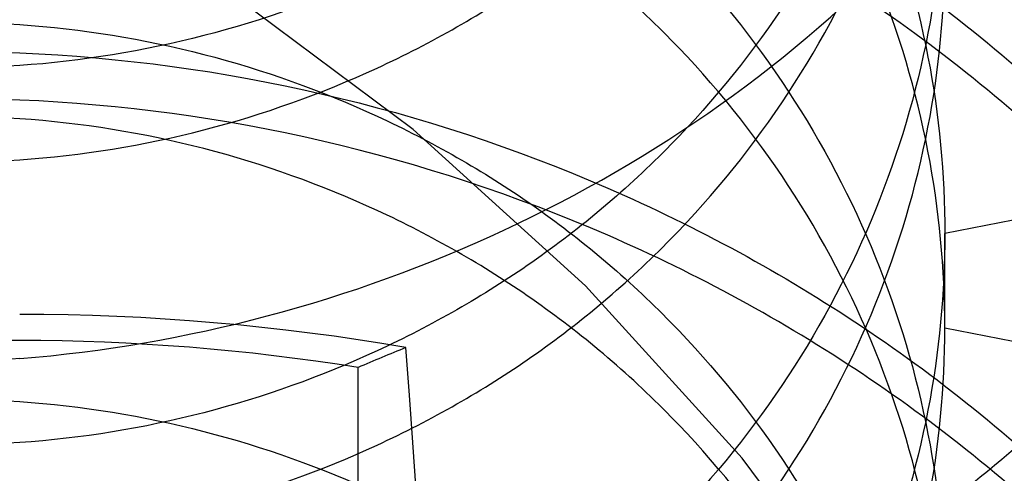
# Model space of a CAD drawing. Units: inches. Extents: x 0 to 17, y 0 to 11.
# Drawn here: x 2.9 to 2.9, y 4.6 to 4.6 of the extents above; entities that cross this region are included whole.
import ezdxf
from ezdxf.enums import TextEntityAlignment as Align

# ---------------------------------------------------------------- set-up
doc = ezdxf.new("R2010")
doc.units = ezdxf.units.IN
doc.header["$LTSCALE"] = 0.935
doc.header["$MEASUREMENT"] = 0
doc.linetypes.add('HIDDEN', pattern=[0.2, 0.1, -0.1])
doc.layers.get('0').update_dxf_attribs({"linetype": 'CONTINUOUS'})
doc.layers.add('DEFAULT_2', color=8, linetype='HIDDEN')
doc.styles.get("Standard").update_dxf_attribs({"font": 'bluprnt.ttf'})
doc.dimstyles.new('DIMSTYLE_1', dxfattribs={"dimtxt": 0.125, "dimasz": 0.1875, "dimexe": 0.125, "dimexo": 0.0625, "dimgap": 0.0625, "dimtad": 0, "dimtih": 1, "dimtoh": 1, "dimlfac": 5.3333333333, "dimzin": 4, "dimdsep": 46, "dimtxsty": 'Standard', "dimblk": 'CLOSED', "dimblk1": 'CLOSED', "dimblk2": 'CLOSED', "dimcen": 0.09, "dimadec": 3, "dimazin": 1, "dimtfac": 1, "dimtdec": 3, "dimtofl": 0, "dimtmove": 0, "dimatfit": 3, "dimldrblk": 'CLOSED', "dimfxl": 0, "dimtolj": 1, "dimtzin": 4, "dimarcsym": 0})

# ---------------------------------------------------------------- blocks, each defined once
blk = doc.blocks.new('_CLOSED')
at = {"color": 0, "linetype": 'ByBlock'}
for p, q in [((0, 0), (-1, 0.1666666667)), ((-1, 0.1666666667), (-1, -0.1666666667)), ((-1, -0.1666666667), (0, 0)), ((-1, 0), (0, 0))]:
    blk.add_line(p, q, dxfattribs=at)
blk = doc.blocks.new('*D1')
at = {"color": 7, "linetype": 'Continuous'}
for p, q in [((2.4805320682, 4.6376771594), (2.4805320682, 3.2655590448)), ((3.8149976194, 4.6376771594), (3.8149976194, 3.2655590448)), ((2.4805320682, 3.3905590448), (2.8006861415, 3.3905590448)), ((3.8149976194, 3.3905590448), (3.6256861415, 3.3905590448))]:
    blk.add_line(p, q, dxfattribs=at)
at = {"color": 7, "linetype": 'Continuous', "xscale": 0.1875, "yscale": 0.1875, "zscale": 0.1875, "rotation": 180}
blk.add_blockref('_CLOSED', (2.4805320682, 3.3905590448), dxfattribs=at)
at = {"color": 7, "linetype": 'Continuous', "xscale": 0.1875, "yscale": 0.1875, "zscale": 0.1875}
blk.add_blockref('_CLOSED', (3.8149976194, 3.3905590448), dxfattribs=at)
at = {"color": 7, "linetype": 'Continuous'}
for s, p, p2 in [('7.12', (2.8631861415, 3.3280590448), (3.2631861415, 3.3280590448)), ('[', (2.8631861415, 3.1405590448), (2.9631861415, 3.1405590448)), (']', (3.4631861415, 3.1405590448), (3.5631861415, 3.1405590448)), ('180,8', (2.9631861415, 3.1405590448), (3.4631861415, 3.1405590448))]:
    blk.add_text(s, height=0.125, dxfattribs=at).set_placement(p, p2, align=Align.FIT)

msp = doc.modelspace()

# ---------------------------------------------------------------- linework, layer by layer
at = {"layer": 'DEFAULT_2', "color": 8, "linetype": 'HIDDEN'}
for p, q in [((2.865121143, 4.6072453306), (2.8600467754, 4.6062433185)), ((2.8600467754, 4.6054417087), (2.8600467754, 4.6062433185)), ((2.8600467754, 4.6054417087), (2.865121143, 4.6044396966)), ((2.8550588339, 4.6002154268), (2.8550588339, 4.6051038098))]:
    msp.add_line(p, q, dxfattribs=at)
for centre, radius, start, end in [((2.852183643, 4.6036294231), 0.0147637795, 0, 180), ((2.8424070682, 4.5912130845), 0.020625, 0, 90), ((2.8521856929, 4.5863023971), 0.019252898, 80.18986570140001, 90.00610062419999), ((2.8521820903, 4.5872184926), 0.0181147003, 89.99508902779999, 99.1277167155), ((2.8521839911, 4.587203393899999), 0.018129799, 80.8760942047, 90.00110005200001), ((2.8855547963, 4.5326075897), 0.0786492571, 112.4928671844, 112.8143432058), ((2.6015961146, 4.586275087200001), 0.2545798633, 2.819426271, 4.2798262013)]:
    msp.add_arc(centre, radius, start, end, dxfattribs=at)
for points, knots in [([(2.852183643, 4.6206050184), (2.8530487574, 4.6205692834), (2.8547614014, 4.6203362604), (2.8567961987, 4.6196635646), (2.8583010427, 4.618928164700001), (2.8593618937, 4.6182876549), (2.8603649192, 4.6175459583), (2.861626571, 4.6164154494), (2.8627268275, 4.6150945385), (2.8636156511, 4.6136301107), (2.8641687184, 4.6124743568), (2.864598152, 4.6112803799), (2.8649998479, 4.6096815292), (2.8651211426, 4.6084533181), (2.865121143, 4.6076461418)], [0, 0, 0, 0, 0.1285790935, 0.2549513305, 0.3164398665, 0.3770288234, 0.43872009, 0.5013976486, 0.6283176487, 0.6920465415000001, 0.7554653647, 0.8182543945999999, 0.8801342859000001, 1, 1, 1, 1]), ([(2.852183643, 4.6202308889), (2.8512016957, 4.6202308889), (2.8492371589, 4.6201399145), (2.8463188687, 4.6197324974), (2.8434558969, 4.6190572359), (2.84067616, 4.6181206573), (2.8380057587, 4.6169315125), (2.8354703723, 4.6155006699), (2.833094448, 4.6138414143), (2.8309008262, 4.611969408999999), (2.8289109152, 4.6099021463), (2.8271442981, 4.6076591303), (2.8256182652, 4.6052618402), (2.8243481213, 4.602733182200001), (2.8233466872, 4.6000975743), (2.8226239027, 4.5973807066), (2.8221872721, 4.5946090836), (2.8220412919, 4.5918099278), (2.8221872654, 4.589010771), (2.8226238815, 4.586239143), (2.823346662, 4.5835222696), (2.8243480915, 4.5808866542), (2.8256182278, 4.5783579845), (2.8271442622, 4.5759606857), (2.8289108797, 4.5737176595), (2.8309007917, 4.5716503854), (2.8330944191, 4.5697783729), (2.835470348, 4.5681191092), (2.83800574, 4.566688260299999), (2.8406761473, 4.5654991122), (2.843455889, 4.56456253), (2.846318865, 4.5638872673), (2.8492371577, 4.5634798496), (2.8512016956, 4.5633888751), (2.852183643, 4.5633888751)], [0, 0, 0, 0, 0.0320554916, 0.0640926767, 0.09606011060000001, 0.1279406057, 0.1597096817, 0.1913458223, 0.2228346434, 0.2541667406, 0.2853386833, 0.3163532086, 0.3472192132, 0.3779514117, 0.4085694899, 0.4390978437, 0.4695644723, 0.4999995016, 0.5304345374, 0.5609011955, 0.591429598, 0.6220477361, 0.6527800117, 0.6836461043000001, 0.7146607215, 0.7458327620999999, 0.7771649569, 0.8086538689, 0.8402900973, 0.8720592514, 0.9039398044, 0.9359072884, 0.9679445048, 1, 1, 1, 1]), ([(2.852183643, 4.5633888751), (2.8531655903, 4.5633888751), (2.8551301271, 4.5634798495), (2.8580484172, 4.5638872666), (2.860911389, 4.5645625282), (2.8636911259, 4.5654991067), (2.8663615272, 4.5666882515), (2.8688969137, 4.5681190941), (2.8712728379, 4.5697783497), (2.8734664598, 4.5716503551), (2.8754563708, 4.5737176177), (2.8772229878, 4.5759606337), (2.8787490208, 4.5783579238), (2.8800191647, 4.5808865818), (2.8810205988, 4.5835221897), (2.8817433833, 4.5862390574), (2.8821800139, 4.5890106804), (2.882325994, 4.5918098362), (2.8821800205, 4.594608993), (2.8817434045, 4.597380621), (2.881020624, 4.6000974944), (2.8800191945, 4.6027331099), (2.8787490582, 4.6052617795), (2.8772230238, 4.6076590783), (2.8754564063, 4.6099021045), (2.8734664943, 4.6119693786), (2.8712728668, 4.6138413911), (2.868896938, 4.6155006548), (2.866361546, 4.6169315037), (2.8636911386, 4.6181206519), (2.8609113969, 4.619057234), (2.8580484209, 4.6197324967), (2.8551301282, 4.6201399144), (2.8531655904, 4.6202308889), (2.852183643, 4.6202308889)], [0, 0, 0, 0, 0.0320554916, 0.0640926767, 0.09606011060000001, 0.1279406057, 0.1597096817, 0.1913458223, 0.2228346434, 0.2541667406, 0.2853386833, 0.3163532086, 0.3472192132, 0.3779514117, 0.4085694899, 0.4390978437, 0.4695644723, 0.4999995016, 0.5304345374, 0.5609011955, 0.591429598, 0.6220477361, 0.6527800117, 0.6836461043000001, 0.7146607215, 0.7458327620999999, 0.7771649569, 0.8086538689, 0.8402900973, 0.8720592514, 0.9039398044, 0.9359072884, 0.9679445048, 1, 1, 1, 1]), ([(2.865121143, 4.6072453275), (2.8651211432, 4.608052504), (2.8649998494, 4.6092807156), (2.8645981545, 4.6108795671), (2.8641687214, 4.6120735449), (2.8636156545, 4.6132292996), (2.8627268313, 4.6146937286), (2.8616265747, 4.6160146407), (2.8603649227, 4.6171451506), (2.8593618969, 4.617886848), (2.8583010454, 4.6185273584), (2.8567962008, 4.6192627589), (2.8547614027, 4.6199354554), (2.8530487578, 4.6201684785), (2.852183643, 4.6202042136)], [0, 0, 0, 0, 0.1198656969, 0.181745583, 0.2445346101, 0.3079534326, 0.3716823267, 0.4986023338, 0.5612798977000001, 0.62297117, 0.6835601302, 0.7450486646, 0.8714209026999999, 1, 1, 1, 1]), ([(2.8227881697, 4.591237184700001), (2.8227881697, 4.592140944100001), (2.8228830092, 4.593951351), (2.8233074599, 4.5966389288), (2.8240106583, 4.599274615), (2.8249853775, 4.601832259), (2.8262221112, 4.6042875612), (2.8277089123, 4.6066167474), (2.8294313524, 4.608797361000001), (2.8313726929, 4.6108084874), (2.833514132, 4.6126308415), (2.8358349879, 4.6142469622), (2.8383128774, 4.6156413493), (2.8409237693, 4.6168011031), (2.8436427726, 4.6177146581), (2.8464438762, 4.6183733419), (2.8492997432, 4.6187711189), (2.8512224004, 4.618859894), (2.852183643, 4.618859894)], [0, 0, 0, 0, 0.0605537365, 0.1212065589, 0.1819913939, 0.2429951816, 0.3042742589, 0.3658728692, 0.4278258955, 0.4901524241, 0.5528573319, 0.6159309216, 0.6793492604000001, 0.7430762389, 0.8070650474, 0.8712568695999999, 0.9355947737, 1, 1, 1, 1]), ([(2.852183643, 4.618859894), (2.8531448826, 4.618859894), (2.8550675332, 4.618771116700001), (2.857923396, 4.618373349700001), (2.8607244989, 4.6177146628), (2.8634435051, 4.6168011), (2.8660544084, 4.6156413509), (2.8685323068, 4.6142469571), (2.8708531689, 4.6126308242), (2.8729946126, 4.6108084576), (2.8749359573, 4.6087973211), (2.8766583966, 4.6066166971), (2.8781451945, 4.604287504599999), (2.8793819283, 4.6018322023), (2.88035664, 4.599274561100001), (2.8810598313, 4.5966388894), (2.8814842826, 4.5939513312), (2.8815791163, 4.5921409393), (2.8815791163, 4.591237184700001)], [0, 0, 0, 0, 0.0644050337, 0.1287427271, 0.1929346127, 0.2569235586, 0.3206507375, 0.384069334, 0.4471432075, 0.5098483928, 0.5721751645, 0.6341283799, 0.6957270906999999, 0.7570061494, 0.8180098845999999, 0.8787944514, 0.9394465815999999, 1, 1, 1, 1]), ([(2.852183643, 4.6186801653), (2.8512766374, 4.6186801653), (2.8494621047, 4.6185963204), (2.8467668484, 4.6182210513), (2.8441232411, 4.6175991224), (2.8415573793, 4.6167367674), (2.8390934491, 4.6156424711), (2.8367553366, 4.614326302699999), (2.834565528, 4.6128010085), (2.8325449934, 4.611081305), (2.8307134816, 4.6091834197), (2.8290884884, 4.607125810799999), (2.8276858285, 4.6049281477), (2.826519211, 4.6026115399), (2.825599713, 4.600198427900001), (2.8249365596, 4.597711979700001), (2.8245360679, 4.595176278299999), (2.8244020516, 4.592615821), (2.8245361007, 4.5900553703), (2.8249366007, 4.5875196823), (2.8255997892, 4.585033264700001), (2.8265192881, 4.582620184), (2.8276859054, 4.5803036144), (2.8290885633, 4.5781059968), (2.830713533, 4.576048422), (2.8325450254, 4.5741505747), (2.8345655303, 4.5724308951), (2.8367553136, 4.570905621000001), (2.8390934021, 4.5695894594), (2.8415573157, 4.5684951656), (2.8441231716, 4.5676328056), (2.8467667921, 4.5670108623), (2.8494620754, 4.5666355946), (2.85127663, 4.5665517414), (2.852183643, 4.5665517414)], [0, 0, 0, 0, 0.0322025067, 0.0643843583, 0.09648526800000001, 0.1284834819, 0.1603515056, 0.1920630991, 0.2236012067, 0.254954457, 0.2861171564, 0.3170918801, 0.3478887027000001, 0.3785242948, 0.4090222246, 0.4394115497, 0.4697257044, 0.5000015726, 0.5302773825, 0.5605913951, 0.5909804826, 0.6214780624, 0.6521132421, 0.6829095929000001, 0.71388382, 0.745046029, 0.7763988198, 0.8079365372, 0.8396478373999999, 0.8715156909999999, 0.9035137928, 0.9356148514, 0.9677972290000001, 1, 1, 1, 1]), ([(2.852183643, 4.5665517414), (2.8530906485, 4.5665517414), (2.8549051813, 4.5666355863), (2.8576004376, 4.5670108555), (2.8602440448, 4.5676327844), (2.8628099067, 4.5684951393), (2.8652738368, 4.5695894356), (2.8676119494, 4.570905604), (2.8698017579, 4.572430898299999), (2.8718222926, 4.5741506017), (2.8736538043, 4.5760484871), (2.8752787975, 4.5781060959), (2.8766814574, 4.580303759), (2.8778480749, 4.5826203669), (2.878767573, 4.5850334788), (2.8794307264, 4.587519927), (2.8798312181, 4.5900556284), (2.8799652344, 4.5926160858), (2.8798311853, 4.595176536399999), (2.8794306852, 4.5977122244), (2.8787674967, 4.6001986421), (2.8778479979, 4.6026117227), (2.8766813806, 4.6049282923), (2.8752787226, 4.6071259099), (2.873653753, 4.6091834847), (2.8718222605, 4.611081331999999), (2.8698017556, 4.6128010116), (2.8676119724, 4.6143262857), (2.8652738838, 4.6156424474), (2.8628099702, 4.6167367411), (2.8602441143, 4.6175991012), (2.8576004938, 4.6182210444), (2.8549052105, 4.6185963121), (2.853090656, 4.6186801653), (2.852183643, 4.6186801653)], [0, 0, 0, 0, 0.0322025067, 0.0643843583, 0.09648526800000001, 0.1284834819, 0.1603515056, 0.1920630991, 0.2236012067, 0.254954457, 0.2861171564, 0.3170918801, 0.3478887027000001, 0.3785242948, 0.4090222246, 0.4394115497, 0.4697257044, 0.5000015726, 0.5302773825, 0.5605913951, 0.5909804826, 0.6214780624, 0.6521132421, 0.6829095929000001, 0.71388382, 0.745046029, 0.7763988198, 0.8079365372, 0.8396478373999999, 0.8715156909999999, 0.9035137928, 0.9356148514, 0.9677972290000001, 1, 1, 1, 1]), ([(2.839246143, 4.606042916), (2.839246143, 4.6067883527), (2.8394082948, 4.6083118406), (2.8401473026, 4.6105210439), (2.8413750979, 4.6125678108), (2.8427488582, 4.614036877699999), (2.8440062771, 4.6150302383), (2.84500957, 4.6156769004), (2.8460689693, 4.6162282774), (2.8471892834, 4.616682990299999), (2.8483743572, 4.6170374118), (2.8500363966, 4.6173667875), (2.8513251801, 4.6174340399), (2.852183643, 4.6173985796)], [0, 0, 0, 0, 0.1164785148, 0.2372892574, 0.361217587, 0.4865599518, 0.5491693395, 0.6112913902, 0.6727820914, 0.7355215704000001, 0.7999373966, 0.8657461408, 1, 1, 1, 1]), ([(2.852183643, 4.6173985796), (2.8530487574, 4.6173628445), (2.8547614014, 4.6171298216), (2.8567961987, 4.6164571258), (2.8583010427, 4.615721725799999), (2.8593618937, 4.6150812161), (2.8603649192, 4.6143395194), (2.861626571, 4.6132090106), (2.8627268275, 4.611888099700001), (2.8636156511, 4.6104236718), (2.8641687184, 4.609267918), (2.864598152, 4.608073941000001), (2.8649998479, 4.6064750903), (2.8651211426, 4.6052468792), (2.865121143, 4.604439703)], [0, 0, 0, 0, 0.1285790935, 0.2549513305, 0.3164398665, 0.3770288234, 0.43872009, 0.5013976486, 0.6283176487, 0.6920465415000001, 0.7554653647, 0.8182543945999999, 0.8801342859000001, 1, 1, 1, 1]), ([(2.852183643, 4.616997774700001), (2.8513251801, 4.6170332351), (2.8500363966, 4.6169659827), (2.8483743572, 4.6166366069), (2.8471892834, 4.6162821854), (2.8460689693, 4.6158274725), (2.84500957, 4.6152760956), (2.8440062771, 4.614629433399999), (2.8427488582, 4.6136360729), (2.8413750979, 4.612167006), (2.8401473026, 4.6101202391), (2.8394082948, 4.6079110358), (2.839246143, 4.6063875479), (2.839246143, 4.6056421112)], [0, 0, 0, 0, 0.1342538592, 0.2000626034, 0.2644784296, 0.3272179086, 0.3887086098, 0.4508306605, 0.5134400482, 0.6387824129999999, 0.7627107426, 0.8835214852, 1, 1, 1, 1]), ([(2.865121143, 4.6040388886), (2.8651211432, 4.6048460651), (2.8649998494, 4.6060742768), (2.8645981545, 4.6076731283), (2.8641687214, 4.608867106), (2.8636156545, 4.6100228608), (2.8627268313, 4.6114872898), (2.8616265747, 4.6128082019), (2.8603649227, 4.6139387118), (2.8593618969, 4.6146804092), (2.8583010454, 4.6153209195), (2.8567962008, 4.6160563201), (2.8547614027, 4.6167290165), (2.8530487578, 4.6169620396), (2.852183643, 4.616997774700001)], [0, 0, 0, 0, 0.1198656969, 0.181745583, 0.2445346101, 0.3079534326, 0.3716823267, 0.4986023338, 0.5612798977000001, 0.62297117, 0.6835601302, 0.7450486646, 0.8714209026999999, 1, 1, 1, 1]), ([(2.852183643, 4.605179357), (2.8528928877, 4.6052376353), (2.8543053805, 4.6054814537), (2.8563217813, 4.6062142533), (2.8581786318, 4.607283976600001), (2.8597903526, 4.6086843643), (2.8610907659, 4.6103627489), (2.8620302554, 4.6122537613), (2.8625716758, 4.614282838299999), (2.8626525136, 4.6156794146), (2.8626217864, 4.6163711042)], [0, 0, 0, 0, 0.1263473906, 0.2528945876, 0.3790990683, 0.5046822629, 0.6295413834, 0.7536473518000001, 0.8770727097, 1, 1, 1, 1]), ([(2.8600467754, 4.615862635), (2.8600467754, 4.6153599365), (2.8599476083, 4.614332209700001), (2.859501004, 4.6128304292), (2.8587593977, 4.6114187592), (2.8579242816, 4.610380668), (2.8571564043, 4.6096668117), (2.8565470251, 4.609197252), (2.8559021327, 4.6087906252), (2.8549884217, 4.6083196896), (2.8537536759, 4.6078781015), (2.8527107226, 4.60770792), (2.852183643, 4.6076720978)], [0, 0, 0, 0, 0.1208523736, 0.2464613204, 0.374379963, 0.5018132754, 0.5645988411999999, 0.6261296235, 0.6864779858, 0.7476288454000001, 0.8729938984000001, 1, 1, 1, 1]), ([(2.852183643, 4.605179357), (2.8514282839, 4.6051172895), (2.8502845868, 4.6051324139), (2.8487925878, 4.6053711717), (2.8473479851, 4.6057522142), (2.8459768964, 4.6063419053), (2.8447236081, 4.607111855), (2.8438540184, 4.6077679321), (2.8430604727, 4.6084988482), (2.8423506813, 4.6092983589), (2.8417310607, 4.6101588961), (2.8410354168, 4.6113721881), (2.8404138601, 4.6130059333), (2.8402072132, 4.614387237), (2.8401785969, 4.615077300299999)], [0, 0, 0, 0, 0.1311223194, 0.1962948634, 0.2610941915, 0.3892354696, 0.452569755, 0.5152833203, 0.5773843320000001, 0.6389175914999999, 0.6999347439, 0.760504662, 0.8805120820000001, 1, 1, 1, 1]), ([(2.852183643, 4.6068704881), (2.8527107226, 4.606906310299999), (2.8537536759, 4.6070764918), (2.8549884217, 4.6075180799), (2.8559021327, 4.6079890154), (2.8565470251, 4.608395642300001), (2.8571564043, 4.608865202), (2.8579242816, 4.6095790583), (2.8587593977, 4.610617149499999), (2.859501004, 4.6120288195), (2.8599476083, 4.6135306), (2.8600467754, 4.6145583268), (2.8600467754, 4.615061025299999)], [0, 0, 0, 0, 0.1270061015, 0.2523711546, 0.3135220142, 0.3738703764, 0.4354011587, 0.4981867245, 0.6256200369, 0.7535386795, 0.8791476263, 1, 1, 1, 1]), ([(2.8443205106, 4.6078465379), (2.8443205106, 4.6082874975), (2.8444189155, 4.6091887237), (2.844868844, 4.6104927235), (2.8456164775, 4.6116955687), (2.8464511826, 4.6125533345), (2.8472148679, 4.6131295712), (2.8478243803, 4.6135043999), (2.8484679079, 4.6138218506), (2.8491488781, 4.6140801329), (2.8498693193, 4.6142761113), (2.8508808198, 4.614449715), (2.851663196, 4.6144692271), (2.852183643, 4.6144338557)], [0, 0, 0, 0, 0.1152148931, 0.2346669862, 0.3574905574, 0.4822765062, 0.5449181308, 0.6071402469, 0.6689488199, 0.7321349061, 0.7971410959999999, 0.8637027890000001, 1, 1, 1, 1]), ([(2.852183643, 4.6144338557), (2.8527107226, 4.614398033500001), (2.8537536759, 4.6142278519), (2.8549884217, 4.6137862638), (2.8559021327, 4.6133153283), (2.8565470251, 4.612908701499999), (2.8571564043, 4.6124391418), (2.8579242816, 4.6117252854), (2.8587593977, 4.610687194200001), (2.859501004, 4.6092755243), (2.8599476083, 4.6077737438), (2.8600467754, 4.6067460169), (2.8600467754, 4.6062433185)], [0, 0, 0, 0, 0.1270061015, 0.2523711546, 0.3135220142, 0.3738703764, 0.4354011587, 0.4981867245, 0.6256200369, 0.7535386795, 0.8791476263, 1, 1, 1, 1]), ([(2.839246143, 4.6028364772), (2.839246143, 4.6035819139), (2.8394082948, 4.6051054018), (2.8401473026, 4.6073146051), (2.8413750979, 4.609361372), (2.8427488582, 4.6108304389), (2.8440062771, 4.6118237994), (2.84500957, 4.6124704616), (2.8460689693, 4.6130218385), (2.8471892834, 4.6134765514), (2.8483743572, 4.613830973), (2.8500363966, 4.6141603487), (2.8513251801, 4.614227601100001), (2.852183643, 4.6141921408)], [0, 0, 0, 0, 0.1164785148, 0.2372892574, 0.361217587, 0.4865599518, 0.5491693395, 0.6112913902, 0.6727820914, 0.7355215704000001, 0.7999373966, 0.8657461408, 1, 1, 1, 1]), ([(2.852183643, 4.6076720978), (2.851663196, 4.6076367264), (2.8508808198, 4.6076562384), (2.8498693193, 4.6078298422), (2.8491488781, 4.6080258206), (2.8484679079, 4.6082841029), (2.8478243803, 4.6086015536), (2.8472148679, 4.6089763823), (2.8464511826, 4.609552619), (2.8456164775, 4.6104103848), (2.844868844, 4.6116132299), (2.8444189155, 4.6129172298), (2.8443205106, 4.613818456000001), (2.8443205106, 4.6142594156)], [0, 0, 0, 0, 0.136297211, 0.202858904, 0.2678650939, 0.3310511801, 0.3928597531, 0.4550818692, 0.5177234938, 0.6425094426, 0.7653330138, 0.8847851069, 1, 1, 1, 1]), ([(2.852183643, 4.6141921408), (2.8530487574, 4.6141564057), (2.8547614014, 4.613923382799999), (2.8567961987, 4.6132506869), (2.8583010427, 4.612515287), (2.8593618937, 4.611874777300001), (2.8603649192, 4.6111330806), (2.861626571, 4.6100025717), (2.8627268275, 4.608681660799999), (2.8636156511, 4.607217233), (2.8641687184, 4.6060614791), (2.864598152, 4.6048675022), (2.8649998479, 4.6032686515), (2.8651211426, 4.602040440400001), (2.865121143, 4.6012332641)], [0, 0, 0, 0, 0.1285790935, 0.2549513305, 0.3164398665, 0.3770288234, 0.43872009, 0.5013976486, 0.6283176487, 0.6920465415000001, 0.7554653647, 0.8182543945999999, 0.8801342859000001, 1, 1, 1, 1]), ([(2.865121143, 4.6140590168), (2.8651211432, 4.613251840299999), (2.8649998495, 4.6120236286), (2.8645981546, 4.610424777), (2.8641687216, 4.6092307993), (2.8636156547, 4.6080750445), (2.8627268315, 4.6066106154), (2.8616265749, 4.6052897032), (2.8603649229, 4.6041591933), (2.859361897, 4.6034174958), (2.8583010456, 4.6027769855), (2.8567962009, 4.6020415849), (2.8547614028, 4.6013688884), (2.8530487579, 4.6011358653), (2.852183643, 4.6011001301)], [0, 0, 0, 0, 0.1198656959, 0.1817455818, 0.2445346087, 0.3079534311, 0.3716823253, 0.4986023329, 0.561279897, 0.6229711696, 0.68356013, 0.7450486643, 0.8714209025, 1, 1, 1, 1]), ([(2.852183643, 4.613791335899999), (2.8513251801, 4.6138267962), (2.8500363966, 4.6137595438), (2.8483743572, 4.6134301681), (2.8471892834, 4.6130757466), (2.8460689693, 4.6126210337), (2.84500957, 4.6120696567), (2.8440062771, 4.6114229946), (2.8427488582, 4.610429634), (2.8413750979, 4.6089605671), (2.8401473026, 4.6069138002), (2.8394082948, 4.6047045969), (2.839246143, 4.603181108999999), (2.839246143, 4.6024356723)], [0, 0, 0, 0, 0.1342538592, 0.2000626034, 0.2644784296, 0.3272179086, 0.3887086098, 0.4508306605, 0.5134400482, 0.6387824129999999, 0.7627107426, 0.8835214852, 1, 1, 1, 1]), ([(2.865121143, 4.6008324498), (2.8651211432, 4.6016396263), (2.8649998494, 4.6028678379), (2.8645981545, 4.6044666895), (2.8641687214, 4.6056606672), (2.8636156545, 4.6068164219), (2.8627268313, 4.608280851), (2.8616265747, 4.609601763), (2.8603649227, 4.610732273), (2.8593618969, 4.6114739703), (2.8583010454, 4.6121144807), (2.8567962008, 4.6128498812), (2.8547614027, 4.6135225777), (2.8530487578, 4.6137556008), (2.852183643, 4.613791335899999)], [0, 0, 0, 0, 0.1198656969, 0.181745583, 0.2445346101, 0.3079534326, 0.3716823267, 0.4986023338, 0.5612798977000001, 0.62297117, 0.6835601302, 0.7450486646, 0.8714209026999999, 1, 1, 1, 1]), ([(2.852183643, 4.6136322459), (2.851663196, 4.6136676174), (2.8508808198, 4.613648105299999), (2.8498693193, 4.6134745016), (2.8491488781, 4.6132785231), (2.8484679079, 4.6130202408), (2.8478243803, 4.6127027902), (2.8472148679, 4.6123279615), (2.8464511826, 4.6117517248), (2.8456164775, 4.610893958999999), (2.844868844, 4.6096911138), (2.8444189155, 4.608387114), (2.8443205106, 4.607485887799999), (2.8443205106, 4.6070449282)], [0, 0, 0, 0, 0.136297211, 0.202858904, 0.2678650939, 0.3310511801, 0.3928597531, 0.4550818692, 0.5177234938, 0.6425094426, 0.7653330138, 0.8847851069, 1, 1, 1, 1]), ([(2.852183643, 4.6006993253), (2.8530487576, 4.6007350604), (2.8547614019, 4.6009680834), (2.8567961994, 4.6016407794), (2.8583010436, 4.6023761795), (2.8593618948, 4.6030166895), (2.8603649204, 4.6037583864), (2.8616265722, 4.6048888956), (2.8627268288, 4.6062098069), (2.8636156523, 4.6076742352), (2.8641687194, 4.6088299893), (2.8645981529, 4.6100239665), (2.8649998484, 4.6116228175), (2.8651211428, 4.6128510288), (2.865121143, 4.6136582051)], [0, 0, 0, 0, 0.1285790948, 0.2549513322, 0.3164398676, 0.3770288256, 0.4387200941, 0.5013976545000001, 0.6283176571, 0.6920465503000001, 0.7554653732, 0.8182544022, 0.8801342917, 1, 1, 1, 1]), ([(2.8600467754, 4.6054417114), (2.8600467752, 4.6059444097), (2.8599476078, 4.6069721364), (2.8595010031, 4.608473916499999), (2.8587593967, 4.609885586), (2.8579242806, 4.6109236768), (2.8571564034, 4.6116375328), (2.8565470243, 4.6121070923), (2.855902132, 4.612513719), (2.8549884211, 4.6129846543), (2.8537536755, 4.6134262423), (2.8527107225, 4.6135964237), (2.852183643, 4.6136322459)], [0, 0, 0, 0, 0.1208523818, 0.2464613323, 0.3743799744, 0.5018132835, 0.5645988467999999, 0.6261296261, 0.6864779873000001, 0.7476288473999999, 0.8729939, 1, 1, 1, 1]), ([(2.8443205106, 4.6134578059), (2.8443205106, 4.6130168462), (2.8444189155, 4.6121156201), (2.844868844, 4.6108116202), (2.8456164775, 4.6096087751), (2.8464511826, 4.608751009200001), (2.8472148679, 4.6081747726), (2.8478243803, 4.6077999439), (2.8484679079, 4.6074824932), (2.8491488781, 4.6072242109), (2.8498693193, 4.6070282325), (2.8508808198, 4.6068546287), (2.851663196, 4.6068351166), (2.852183643, 4.6068704881)], [0, 0, 0, 0, 0.1152148931, 0.2346669862, 0.3574905574, 0.4822765062, 0.5449181308, 0.6071402469, 0.6689488199, 0.7321349061, 0.7971410959999999, 0.8637027890000001, 1, 1, 1, 1]), ([(2.8600467754, 4.6126561936), (2.8600467752, 4.612153495199999), (2.8599476078, 4.6111257686), (2.8595010032, 4.6096239884), (2.8587593968, 4.6082123189), (2.8579242806, 4.6071742281), (2.8571564034, 4.6064603721), (2.8565470243, 4.6059908126), (2.855902132, 4.6055841859), (2.8549884211, 4.6051132506), (2.8537536755, 4.604671662599999), (2.8527107225, 4.6045014811), (2.852183643, 4.6044656589)], [0, 0, 0, 0, 0.1208523817, 0.246461332, 0.3743799742, 0.5018132833, 0.5645988467, 0.6261296261, 0.6864779872, 0.7476288473, 0.8729939, 1, 1, 1, 1]), ([(2.852183643, 4.6011001301), (2.8513251801, 4.6010646698), (2.8500363966, 4.6011319222), (2.8483743572, 4.601461298), (2.8471892834, 4.6018157195), (2.8460689693, 4.6022704324), (2.84500957, 4.6028218093), (2.8440062771, 4.603468471499999), (2.8427488582, 4.604461832), (2.8413750979, 4.6059308989), (2.8401473026, 4.6079776658), (2.8394082948, 4.610186869100001), (2.839246143, 4.611710357), (2.839246143, 4.6124557937)], [0, 0, 0, 0, 0.1342538592, 0.2000626034, 0.2644784296, 0.3272179086, 0.3887086098, 0.4508306605, 0.5134400482, 0.6387824129999999, 0.7627107426, 0.8835214852, 1, 1, 1, 1]), ([(2.839246143, 4.6120549889), (2.839246143, 4.611309552200001), (2.8394082948, 4.6097860643), (2.8401473026, 4.607576861), (2.8413750979, 4.605530094100001), (2.8427488582, 4.6040610272), (2.8440062771, 4.6030676666), (2.84500957, 4.6024210045), (2.8460689693, 4.6018696275), (2.8471892834, 4.601414914599999), (2.8483743572, 4.6010604931), (2.8500363966, 4.600731117400001), (2.8513251801, 4.600663865), (2.852183643, 4.6006993253)], [0, 0, 0, 0, 0.1164785148, 0.2372892574, 0.361217587, 0.4865599518, 0.5491693395, 0.6112913902, 0.6727820914, 0.7355215704000001, 0.7999373966, 0.8657461408, 1, 1, 1, 1]), ([(2.852183643, 4.6036640492), (2.8527107226, 4.6036998714), (2.8537536759, 4.603870052900001), (2.8549884217, 4.6043116411), (2.8559021327, 4.6047825766), (2.8565470251, 4.6051892034), (2.8571564043, 4.6056587631), (2.8579242816, 4.6063726195), (2.8587593977, 4.6074107107), (2.859501004, 4.6088223806), (2.8599476083, 4.6103241611), (2.8600467754, 4.611351888), (2.8600467754, 4.6118545864)], [0, 0, 0, 0, 0.1270061015, 0.2523711546, 0.3135220142, 0.3738703764, 0.4354011587, 0.4981867245, 0.6256200369, 0.7535386795, 0.8791476263, 1, 1, 1, 1]), ([(2.8443205106, 4.604640099), (2.8443205106, 4.6050810587), (2.8444189155, 4.6059822848), (2.844868844, 4.607286284700001), (2.8456164775, 4.608489129800001), (2.8464511826, 4.6093468956), (2.8472148679, 4.609923132300001), (2.8478243803, 4.610297961000001), (2.8484679079, 4.6106154117), (2.8491488781, 4.610873693999999), (2.8498693193, 4.6110696724), (2.8508808198, 4.6112432762), (2.851663196, 4.6112627882), (2.852183643, 4.6112274168)], [0, 0, 0, 0, 0.1152148931, 0.2346669862, 0.3574905574, 0.4822765062, 0.5449181308, 0.6071402469, 0.6689488199, 0.7321349061, 0.7971410959999999, 0.8637027890000001, 1, 1, 1, 1]), ([(2.852183643, 4.6112274168), (2.8527107226, 4.6111915946), (2.8537536759, 4.6110214131), (2.8549884217, 4.610579825), (2.8559021327, 4.6101088894), (2.8565470251, 4.6097022626), (2.8571564043, 4.6092327029), (2.8579242816, 4.6085188466), (2.8587593977, 4.6074807554), (2.859501004, 4.606069085400001), (2.8599476083, 4.6045673049), (2.8600467754, 4.6035395781), (2.8600467754, 4.603036879599999)], [0, 0, 0, 0, 0.1270061015, 0.2523711546, 0.3135220142, 0.3738703764, 0.4354011587, 0.4981867245, 0.6256200369, 0.7535386795, 0.8791476263, 1, 1, 1, 1]), ([(2.839246143, 4.5996300383), (2.839246143, 4.6003754751), (2.8394082948, 4.6018989629), (2.8401473026, 4.6041081662), (2.8413750979, 4.6061549331), (2.8427488582, 4.607623999999999), (2.8440062771, 4.6086173606), (2.84500957, 4.6092640227), (2.8460689693, 4.6098153997), (2.8471892834, 4.6102701126), (2.8483743572, 4.6106245341), (2.8500363966, 4.6109539098), (2.8513251801, 4.6110211622), (2.852183643, 4.6109857019)], [0, 0, 0, 0, 0.1164785148, 0.2372892574, 0.361217587, 0.4865599518, 0.5491693395, 0.6112913902, 0.6727820914, 0.7355215704000001, 0.7999373966, 0.8657461408, 1, 1, 1, 1]), ([(2.852183643, 4.6044656589), (2.851663196, 4.6044302875), (2.8508808198, 4.6044497996), (2.8498693193, 4.6046234033), (2.8491488781, 4.6048193817), (2.8484679079, 4.605077664), (2.8478243803, 4.6053951147), (2.8472148679, 4.605769943399999), (2.8464511826, 4.6063461801), (2.8456164775, 4.607203945899999), (2.844868844, 4.6084067911), (2.8444189155, 4.609710790899999), (2.8443205106, 4.610612017099999), (2.8443205106, 4.6110529767)], [0, 0, 0, 0, 0.136297211, 0.202858904, 0.2678650939, 0.3310511801, 0.3928597531, 0.4550818692, 0.5177234938, 0.6425094426, 0.7653330138, 0.8847851069, 1, 1, 1, 1]), ([(2.852183643, 4.6109857019), (2.8530487574, 4.6109499668), (2.8547614014, 4.6107169439), (2.8567961987, 4.6100442481), (2.8583010427, 4.6093088482), (2.8593618937, 4.608668338399999), (2.8603649192, 4.6079266417), (2.861626571, 4.6067961329), (2.8627268275, 4.605475222), (2.8636156511, 4.604010794200001), (2.8641687184, 4.6028550403), (2.864598152, 4.6016610633), (2.8649998479, 4.6000622127), (2.8651211426, 4.598834001499999), (2.865121143, 4.5980268253)], [0, 0, 0, 0, 0.1285790935, 0.2549513305, 0.3164398665, 0.3770288234, 0.43872009, 0.5013976486, 0.6283176487, 0.6920465415000001, 0.7554653647, 0.8182543945999999, 0.8801342859000001, 1, 1, 1, 1]), ([(2.865121143, 4.6108525807), (2.8651211434, 4.6100454041), (2.8649998499, 4.6088171923), (2.8645981553, 4.6072183405), (2.8641687224, 4.6060243625), (2.8636156557, 4.6048686074), (2.8627268325, 4.603404178), (2.861626576, 4.6020832655), (2.8603649239, 4.6009527552), (2.8593618979, 4.6002110576), (2.8583010464, 4.599570547), (2.8567962016, 4.5988351462), (2.8547614031, 4.5981624496), (2.853048758, 4.597929426399999), (2.852183643, 4.5978936913)], [0, 0, 0, 0, 0.1198656909, 0.1817455753, 0.2445346014, 0.3079534236, 0.3716823182, 0.4986023278, 0.5612798934000001, 0.6229711677, 0.6835601291, 0.7450486629, 0.8714209014000001, 1, 1, 1, 1]), ([(2.852183643, 4.6105848971), (2.8513251801, 4.6106203574), (2.8500363966, 4.610553105), (2.8483743572, 4.6102237293), (2.8471892834, 4.609869307699999), (2.8460689693, 4.6094145948), (2.84500957, 4.608863217900001), (2.8440062771, 4.6082165557), (2.8427488582, 4.6072231952), (2.8413750979, 4.6057541283), (2.8401473026, 4.6037073614), (2.8394082948, 4.6014981581), (2.839246143, 4.5999746702), (2.839246143, 4.5992292335)], [0, 0, 0, 0, 0.1342538592, 0.2000626034, 0.2644784296, 0.3272179086, 0.3887086098, 0.4508306605, 0.5134400482, 0.6387824129999999, 0.7627107426, 0.8835214852, 1, 1, 1, 1]), ([(2.865121143, 4.5976260109), (2.8651211432, 4.5984331874), (2.8649998494, 4.5996613991), (2.8645981545, 4.6012602506), (2.8641687214, 4.6024542283), (2.8636156545, 4.6036099831), (2.8627268313, 4.6050744121), (2.8616265747, 4.6063953242), (2.8603649227, 4.6075258341), (2.8593618969, 4.6082675315), (2.8583010454, 4.6089080418), (2.8567962008, 4.6096434424), (2.8547614027, 4.6103161388), (2.8530487578, 4.6105491619), (2.852183643, 4.6105848971)], [0, 0, 0, 0, 0.1198656969, 0.181745583, 0.2445346101, 0.3079534326, 0.3716823267, 0.4986023338, 0.5612798977000001, 0.62297117, 0.6835601302, 0.7450486646, 0.8714209026999999, 1, 1, 1, 1]), ([(2.852183643, 4.610425807099999), (2.851663196, 4.6104611785), (2.8508808198, 4.6104416665), (2.8498693193, 4.610268062699999), (2.8491488781, 4.6100720843), (2.8484679079, 4.609813802), (2.8478243803, 4.6094963513), (2.8472148679, 4.6091215226), (2.8464511826, 4.6085452859), (2.8456164775, 4.6076875201), (2.844868844, 4.606484675), (2.8444189155, 4.6051806751), (2.8443205106, 4.6042794489), (2.8443205106, 4.6038384893)], [0, 0, 0, 0, 0.136297211, 0.202858904, 0.2678650939, 0.3310511801, 0.3928597531, 0.4550818692, 0.5177234938, 0.6425094426, 0.7653330138, 0.8847851069, 1, 1, 1, 1]), ([(2.852183643, 4.5974928864), (2.8530487576, 4.5975286215), (2.8547614019, 4.5977616445), (2.8567961994, 4.5984343406), (2.8583010436, 4.5991697407), (2.8593618948, 4.5998102506), (2.8603649204, 4.6005519476), (2.8616265722, 4.6016824568), (2.8627268288, 4.6030033681), (2.8636156523, 4.6044677963), (2.8641687194, 4.6056235505), (2.8645981529, 4.6068175277), (2.8649998484, 4.6084163787), (2.8651211428, 4.60964459), (2.865121143, 4.6104517663)], [0, 0, 0, 0, 0.1285790948, 0.2549513322, 0.3164398676, 0.3770288256, 0.4387200941, 0.5013976545000001, 0.6283176571, 0.6920465503000001, 0.7554653732, 0.8182544022, 0.8801342917, 1, 1, 1, 1]), ([(2.8600467754, 4.6022352725), (2.8600467752, 4.6027379709), (2.8599476078, 4.6037656975), (2.8595010031, 4.6052674776), (2.8587593967, 4.606679147099999), (2.8579242806, 4.6077172379), (2.8571564034, 4.608431094), (2.8565470243, 4.6089006535), (2.855902132, 4.6093072801), (2.8549884211, 4.6097782155), (2.8537536755, 4.610219803500001), (2.8527107225, 4.6103899849), (2.852183643, 4.610425807099999)], [0, 0, 0, 0, 0.1208523818, 0.2464613323, 0.3743799744, 0.5018132835, 0.5645988467999999, 0.6261296261, 0.6864779873000001, 0.7476288473999999, 0.8729939, 1, 1, 1, 1]), ([(2.8443205106, 4.610251367), (2.8443205106, 4.6098104074), (2.8444189155, 4.6089091812), (2.844868844, 4.607605181399999), (2.8456164775, 4.6064023362), (2.8464511826, 4.6055445704), (2.8472148679, 4.6049683337), (2.8478243803, 4.604593505), (2.8484679079, 4.6042760543), (2.8491488781, 4.604017772), (2.8498693193, 4.6038217936), (2.8508808198, 4.6036481898), (2.851663196, 4.6036286778), (2.852183643, 4.6036640492)], [0, 0, 0, 0, 0.1152148931, 0.2346669862, 0.3574905574, 0.4822765062, 0.5449181308, 0.6071402469, 0.6689488199, 0.7321349061, 0.7971410959999999, 0.8637027890000001, 1, 1, 1, 1]), ([(2.8600467754, 4.6094497547), (2.8600467752, 4.6089470563), (2.8599476078, 4.607919329700001), (2.8595010031, 4.6064175496), (2.8587593967, 4.6050058801), (2.8579242806, 4.6039677893), (2.8571564034, 4.6032539332), (2.8565470243, 4.6027843737), (2.855902132, 4.602377747099999), (2.8549884211, 4.6019068117), (2.8537536755, 4.6014652237), (2.8527107225, 4.6012950423), (2.852183643, 4.6012592201)], [0, 0, 0, 0, 0.1208523818, 0.2464613323, 0.3743799744, 0.5018132835, 0.5645988467999999, 0.6261296261, 0.6864779873000001, 0.7476288473999999, 0.8729939, 1, 1, 1, 1]), ([(2.852183643, 4.5978936913), (2.8513251801, 4.597858231), (2.8500363966, 4.5979254834), (2.8483743572, 4.5982548591), (2.8471892834, 4.5986092806), (2.8460689693, 4.599063993500001), (2.84500957, 4.5996153705), (2.8440062771, 4.6002620326), (2.8427488582, 4.6012553932), (2.8413750979, 4.6027244601), (2.8401473026, 4.604771227), (2.8394082948, 4.6069804303), (2.839246143, 4.6085039182), (2.839246143, 4.6092493549)], [0, 0, 0, 0, 0.1342538592, 0.2000626034, 0.2644784296, 0.3272179086, 0.3887086098, 0.4508306605, 0.5134400482, 0.6387824129999999, 0.7627107426, 0.8835214852, 1, 1, 1, 1]), ([(2.839246143, 4.60884855), (2.839246143, 4.608103113299999), (2.8394082948, 4.6065796254), (2.8401473026, 4.6043704221), (2.8413750979, 4.6023236552), (2.8427488582, 4.6008545883), (2.8440062771, 4.5998612278), (2.84500957, 4.5992145656), (2.8460689693, 4.5986631887), (2.8471892834, 4.5982084758), (2.8483743572, 4.5978540542), (2.8500363966, 4.5975246785), (2.8513251801, 4.5974574261), (2.852183643, 4.5974928864)], [0, 0, 0, 0, 0.1164785148, 0.2372892574, 0.361217587, 0.4865599518, 0.5491693395, 0.6112913902, 0.6727820914, 0.7355215704000001, 0.7999373966, 0.8657461408, 1, 1, 1, 1]), ([(2.852183643, 4.6004576104), (2.8527107226, 4.6004934326), (2.8537536759, 4.6006636141), (2.8549884217, 4.6011052022), (2.8559021327, 4.6015761378), (2.8565470251, 4.6019827646), (2.8571564043, 4.6024523243), (2.8579242816, 4.6031661806), (2.8587593977, 4.6042042718), (2.859501004, 4.6056159418), (2.8599476083, 4.6071177223), (2.8600467754, 4.6081454491), (2.8600467754, 4.6086481476)], [0, 0, 0, 0, 0.1270061015, 0.2523711546, 0.3135220142, 0.3738703764, 0.4354011587, 0.4981867245, 0.6256200369, 0.7535386795, 0.8791476263, 1, 1, 1, 1]), ([(2.8443205106, 4.6014336602), (2.8443205106, 4.6018746198), (2.8444189155, 4.602775846), (2.844868844, 4.604079845799999), (2.8456164775, 4.605282691), (2.8464511826, 4.6061404568), (2.8472148679, 4.6067166935), (2.8478243803, 4.6070915222), (2.8484679079, 4.6074089729), (2.8491488781, 4.6076672552), (2.8498693193, 4.6078632336), (2.8508808198, 4.6080368374), (2.851663196, 4.6080563494), (2.852183643, 4.608020978)], [0, 0, 0, 0, 0.1152148931, 0.2346669862, 0.3574905574, 0.4822765062, 0.5449181308, 0.6071402469, 0.6689488199, 0.7321349061, 0.7971410959999999, 0.8637027890000001, 1, 1, 1, 1]), ([(2.852183643, 4.608020978), (2.8527107226, 4.6079851558), (2.8537536759, 4.6078149743), (2.8549884217, 4.6073733861), (2.8559021327, 4.6069024506), (2.8565470251, 4.6064958238), (2.8571564043, 4.6060262641), (2.8579242816, 4.6053124077), (2.8587593977, 4.6042743165), (2.859501004, 4.6028626466), (2.8599476083, 4.6013608661), (2.8600467754, 4.6003331392), (2.8600467754, 4.5998304408)], [0, 0, 0, 0, 0.1270061015, 0.2523711546, 0.3135220142, 0.3738703764, 0.4354011587, 0.4981867245, 0.6256200369, 0.7535386795, 0.8791476263, 1, 1, 1, 1]), ([(2.852183643, 4.6012592201), (2.851663196, 4.6012238487), (2.8508808198, 4.6012433607), (2.8498693193, 4.6014169645), (2.8491488781, 4.6016129429), (2.8484679079, 4.6018712252), (2.8478243803, 4.6021886759), (2.8472148679, 4.6025635046), (2.8464511826, 4.6031397413), (2.8456164775, 4.6039975071), (2.844868844, 4.605200352200001), (2.8444189155, 4.6065043521), (2.8443205106, 4.6074055783), (2.8443205106, 4.6078465379)], [0, 0, 0, 0, 0.136297211, 0.202858904, 0.2678650939, 0.3310511801, 0.3928597531, 0.4550818692, 0.5177234938, 0.6425094426, 0.7653330138, 0.8847851069, 1, 1, 1, 1]), ([(2.839246143, 4.5964235936), (2.8392461426, 4.5971690305), (2.8394082936, 4.5986925188), (2.8401473006, 4.6009017231), (2.8413750954, 4.6029484911), (2.8427488557, 4.6044175589), (2.8440062748, 4.6054109201), (2.8450095679, 4.6060575827), (2.8460689675, 4.60660896), (2.8471892818, 4.6070636732), (2.8483743559, 4.607418095), (2.8500363959, 4.6077474709), (2.8513251798, 4.6078147234), (2.852183643, 4.6077792631)], [0, 0, 0, 0, 0.116478506, 0.2372892439, 0.3612175726, 0.4865599404, 0.5491693307, 0.6112913847, 0.672782088, 0.735521566, 0.7999373923, 0.8657461374, 1, 1, 1, 1]), ([(2.852183643, 4.6077792631), (2.8530487577, 4.607743528), (2.8547614023, 4.6075105049), (2.8567962001, 4.6068378087), (2.8583010445, 4.6061024083), (2.8593618958, 4.6054618982), (2.8603649215, 4.604720201), (2.8616265735, 4.6035896915), (2.86272683, 4.6022687798), (2.8636156534, 4.6008043511), (2.8641687204, 4.5996485967), (2.8645981537, 4.5984546192), (2.8649998489, 4.596855768), (2.865121143, 4.595627556499999), (2.865121143, 4.5948203801)], [0, 0, 0, 0, 0.128579096, 0.2549513338, 0.3164398687, 0.3770288278, 0.4387200982, 0.5013976604, 0.6283176652, 0.6920465589, 0.7554653816, 0.8182544096, 0.8801342973999999, 1, 1, 1, 1]), ([(2.865121143, 4.6076461418), (2.8651211434, 4.6068389652), (2.8649998499, 4.6056107534), (2.8645981553, 4.6040119016), (2.8641687224, 4.6028179236), (2.8636156557, 4.6016621686), (2.8627268325, 4.6001977391), (2.861626576, 4.598876826600001), (2.8603649239, 4.5977463163), (2.8593618979, 4.5970046187), (2.8583010463, 4.5963641082), (2.8567962015, 4.5956287074), (2.8547614031, 4.5949560107), (2.853048758, 4.5947229876), (2.852183643, 4.5946872525)], [0, 0, 0, 0, 0.119865691, 0.1817455755, 0.2445346016, 0.3079534238, 0.3716823184, 0.4986023279, 0.5612798935, 0.6229711677, 0.6835601291, 0.7450486629999999, 0.8714209014000001, 1, 1, 1, 1]), ([(2.852183643, 4.6073784582), (2.8513251802, 4.6074139185), (2.850036397, 4.6073466661), (2.8483743578, 4.6070172906), (2.8471892841, 4.6066628691), (2.8460689702, 4.6062081564), (2.845009571, 4.605656779599999), (2.8440062782, 4.6050101177), (2.8427488594, 4.6040167574), (2.8413750991, 4.602547691), (2.8401473036, 4.6005009247), (2.8394082954, 4.5982917218), (2.8392461432, 4.5967682342), (2.839246143, 4.5960227976)], [0, 0, 0, 0, 0.1342538576, 0.2000626013, 0.2644784274, 0.3272179069, 0.3887086072, 0.4508306562, 0.5134400426, 0.6387824059, 0.7627107357999999, 0.8835214809, 1, 1, 1, 1]), ([(2.865121143, 4.5944195752), (2.865121143, 4.5952267516), (2.8649998489, 4.5964549631), (2.8645981537, 4.5980538144), (2.8641687204, 4.5992477918), (2.8636156534, 4.6004035463), (2.86272683, 4.6018679749), (2.8616265735, 4.6031888866), (2.8603649215, 4.6043193962), (2.8593618958, 4.6050610933), (2.8583010445, 4.6057016035), (2.8567962001, 4.6064370038), (2.8547614023, 4.6071097001), (2.8530487577, 4.6073427231), (2.852183643, 4.6073784582)], [0, 0, 0, 0, 0.1198657026, 0.1817455904, 0.2445346184, 0.3079534411, 0.3716823348, 0.4986023396, 0.5612799018, 0.6229711722, 0.6835601312999999, 0.7450486662000001, 0.871420904, 1, 1, 1, 1]), ([(2.852183643, 4.6072193683), (2.851663196, 4.6072547397), (2.8508808198, 4.607235227599999), (2.8498693193, 4.6070616239), (2.8491488781, 4.6068656455), (2.8484679079, 4.6066073632), (2.8478243803, 4.6062899125), (2.8472148679, 4.6059150838), (2.8464511826, 4.6053388471), (2.8456164775, 4.6044810813), (2.844868844, 4.6032782361), (2.8444189155, 4.6019742363), (2.8443205106, 4.601073010099999), (2.8443205106, 4.6006320505)], [0, 0, 0, 0, 0.136297211, 0.2028589039, 0.2678650939, 0.3310511801, 0.3928597531, 0.4550818692, 0.5177234938, 0.6425094426, 0.7653330138, 0.8847851069, 1, 1, 1, 1]), ([(2.852183643, 4.5942864476), (2.8530487576, 4.5943221827), (2.8547614019, 4.5945552057), (2.8567961994, 4.5952279017), (2.8583010436, 4.5959633019), (2.8593618948, 4.5966038118), (2.8603649204, 4.5973455087), (2.8616265722, 4.5984760179), (2.8627268288, 4.5997969292), (2.8636156523, 4.6012613575), (2.8641687194, 4.6024171116), (2.8645981529, 4.6036110888), (2.8649998484, 4.6052099398), (2.8651211428, 4.6064381511), (2.865121143, 4.6072453275)], [0, 0, 0, 0, 0.1285790948, 0.2549513322, 0.3164398676, 0.3770288256, 0.4387200941, 0.5013976545000001, 0.6283176571, 0.6920465503000001, 0.7554653732, 0.8182544022, 0.8801342917, 1, 1, 1, 1]), ([(2.8600467754, 4.5990288336), (2.8600467752, 4.599531532), (2.8599476078, 4.6005592586), (2.8595010032, 4.6020610388), (2.8587593968, 4.6034727083), (2.8579242806, 4.6045107991), (2.8571564034, 4.6052246551), (2.8565470243, 4.6056942146), (2.855902132, 4.6061008413), (2.8549884211, 4.6065717766), (2.8537536755, 4.6070133646), (2.8527107225, 4.6071835461), (2.852183643, 4.6072193683)], [0, 0, 0, 0, 0.1208523817, 0.246461332, 0.3743799742, 0.5018132833, 0.5645988467, 0.6261296261, 0.6864779872, 0.7476288473, 0.8729939, 1, 1, 1, 1]), ([(2.8443205106, 4.6070449282), (2.8443205106, 4.6066039685), (2.8444189155, 4.6057027424), (2.844868844, 4.6043987425), (2.8456164775, 4.6031958974), (2.8464511826, 4.6023381316), (2.8472148679, 4.6017618949), (2.8478243803, 4.6013870662), (2.8484679079, 4.6010696155), (2.8491488781, 4.6008113332), (2.8498693193, 4.6006153548), (2.8508808198, 4.600441751), (2.851663196, 4.600422238999999), (2.852183643, 4.6004576104)], [0, 0, 0, 0, 0.1152148931, 0.2346669862, 0.3574905574, 0.4822765062, 0.5449181308, 0.6071402469, 0.6689488199, 0.7321349061, 0.7971410959999999, 0.8637027890000001, 1, 1, 1, 1]), ([(2.8600467754, 4.6062433158), (2.8600467752, 4.6057406175), (2.8599476078, 4.6047128908), (2.8595010031, 4.6032111107), (2.8587593967, 4.6017994412), (2.8579242806, 4.6007613504), (2.8571564034, 4.6000474944), (2.8565470243, 4.5995779349), (2.855902132, 4.5991713082), (2.8549884211, 4.5987003729), (2.8537536755, 4.598258784900001), (2.8527107225, 4.5980886035), (2.852183643, 4.5980527813)], [0, 0, 0, 0, 0.1208523818, 0.2464613323, 0.3743799744, 0.5018132835, 0.5645988467999999, 0.6261296261, 0.6864779873000001, 0.7476288473999999, 0.8729939, 1, 1, 1, 1]), ([(2.852183643, 4.5946872525), (2.8513251801, 4.5946517921), (2.8500363966, 4.5947190445), (2.8483743572, 4.595048420299999), (2.8471892834, 4.5954028418), (2.8460689693, 4.5958575547), (2.84500957, 4.5964089316), (2.8440062771, 4.5970555938), (2.8427488582, 4.5980489543), (2.8413750979, 4.5995180212), (2.8401473026, 4.6015647881), (2.8394082948, 4.6037739914), (2.839246143, 4.6052974793), (2.839246143, 4.606042916)], [0, 0, 0, 0, 0.1342538592, 0.2000626034, 0.2644784296, 0.3272179086, 0.3887086098, 0.4508306605, 0.5134400482, 0.6387824129999999, 0.7627107426, 0.8835214852, 1, 1, 1, 1]), ([(2.839246143, 4.6056421112), (2.839246143, 4.6048966745), (2.8394082948, 4.6033731866), (2.8401473026, 4.6011639833), (2.8413750979, 4.5991172164), (2.8427488582, 4.597648149499999), (2.8440062771, 4.5966547889), (2.84500957, 4.5960081268), (2.8460689693, 4.5954567498), (2.8471892834, 4.5950020369), (2.8483743572, 4.5946476154), (2.8500363966, 4.594318239700001), (2.8513251801, 4.594250987300001), (2.852183643, 4.5942864476)], [0, 0, 0, 0, 0.1164785148, 0.2372892574, 0.361217587, 0.4865599518, 0.5491693395, 0.6112913902, 0.6727820914, 0.7355215704000001, 0.7999373966, 0.8657461408, 1, 1, 1, 1]), ([(2.852183643, 4.5972511715), (2.8527107226, 4.5972869938), (2.8537536759, 4.5974571753), (2.8549884217, 4.5978987634), (2.8559021327, 4.5983696989), (2.8565470251, 4.5987763257), (2.8571564043, 4.5992458854), (2.8579242816, 4.5999597418), (2.8587593977, 4.600997833), (2.859501004, 4.602409502900001), (2.8599476083, 4.6039112835), (2.8600467754, 4.6049390103), (2.8600467754, 4.6054417087)], [0, 0, 0, 0, 0.1270061015, 0.2523711546, 0.3135220142, 0.3738703764, 0.4354011587, 0.4981867245, 0.6256200369, 0.7535386795, 0.8791476263, 1, 1, 1, 1]), ([(2.8443205106, 4.5982272213), (2.8443205106, 4.598668181), (2.8444189155, 4.5995694071), (2.844868844, 4.600873407), (2.8456164775, 4.6020762521), (2.8464511826, 4.602934018), (2.8472148679, 4.6035102546), (2.8478243803, 4.6038850834), (2.8484679079, 4.604202534), (2.8491488781, 4.6044608163), (2.8498693193, 4.6046567947), (2.8508808198, 4.6048303985), (2.851663196, 4.6048499106), (2.852183643, 4.6048145391)], [0, 0, 0, 0, 0.1152148931, 0.2346669862, 0.3574905574, 0.4822765062, 0.5449181308, 0.6071402469, 0.6689488199, 0.7321349061, 0.7971410959999999, 0.8637027890000001, 1, 1, 1, 1]), ([(2.852183643, 4.6048145391), (2.8527107226, 4.6047787169), (2.8537536759, 4.604608535400001), (2.8549884216, 4.6041669473), (2.8559021327, 4.6036960118), (2.8565470251, 4.603289385), (2.8571564043, 4.6028198253), (2.8579242816, 4.6021059689), (2.8587593977, 4.6010678777), (2.8595010039, 4.5996562078), (2.8599476083, 4.5981544273), (2.8600467754, 4.5971267004), (2.8600467754, 4.596624002)], [0, 0, 0, 0, 0.1270061015, 0.2523711546, 0.3135220142, 0.3738703764, 0.4354011586, 0.4981867244, 0.6256200367, 0.7535386793000001, 0.8791476261, 1, 1, 1, 1]), ([(2.852183643, 4.5980527813), (2.851663196, 4.598017409800001), (2.8508808198, 4.5980369219), (2.8498693193, 4.5982105256), (2.8491488781, 4.598406504100001), (2.8484679079, 4.5986647864), (2.8478243803, 4.598982237), (2.8472148679, 4.5993570657), (2.8464511826, 4.5999333024), (2.8456164775, 4.6007910683), (2.844868844, 4.601993913399999), (2.8444189155, 4.6032979132), (2.8443205106, 4.6041991394), (2.8443205106, 4.604640099)], [0, 0, 0, 0, 0.136297211, 0.202858904, 0.2678650939, 0.3310511801, 0.3928597531, 0.4550818692, 0.5177234938, 0.6425094426, 0.7653330138, 0.8847851069, 1, 1, 1, 1]), ([(2.865121143, 4.604439703), (2.8651211434, 4.6036325264), (2.8649998499, 4.6024043145), (2.8645981553, 4.600805462699999), (2.8641687224, 4.5996114847), (2.8636156557, 4.5984557297), (2.8627268325, 4.5969913003), (2.861626576, 4.595670387799999), (2.8603649239, 4.5945398775), (2.8593618979, 4.5937981799), (2.8583010463, 4.5931576693), (2.8567962015, 4.5924222685), (2.8547614031, 4.5917495719), (2.853048758, 4.5915165487), (2.852183643, 4.5914808136)], [0, 0, 0, 0, 0.119865691, 0.1817455755, 0.2445346016, 0.3079534238, 0.3716823184, 0.4986023279, 0.5612798935, 0.6229711677, 0.6835601291, 0.7450486629999999, 0.8714209014000001, 1, 1, 1, 1])]:
    msp.add_open_spline(points, degree=3, knots=knots, dxfattribs=at)

# ---------------------------------------------------------------- dimensions: what is measured, and where the dimension line sits
at = {"color": 7, "linetype": 'Continuous'}
dim = msp.add_linear_dim(base=(3.8149976194, 3.3905590448), p1=(2.4805320682, 4.7001771594), p2=(3.8149976194, 4.7001771594), text='<>\\P[]', dimstyle='DIMSTYLE_1', dxfattribs=at)
dim.commit()
dim.dimension.update_dxf_attribs({"geometry": '*D1', "text_midpoint": (3.2131861415, 3.2968090448), "dimtype": 160})

doc.saveas('drawing.dxf')
